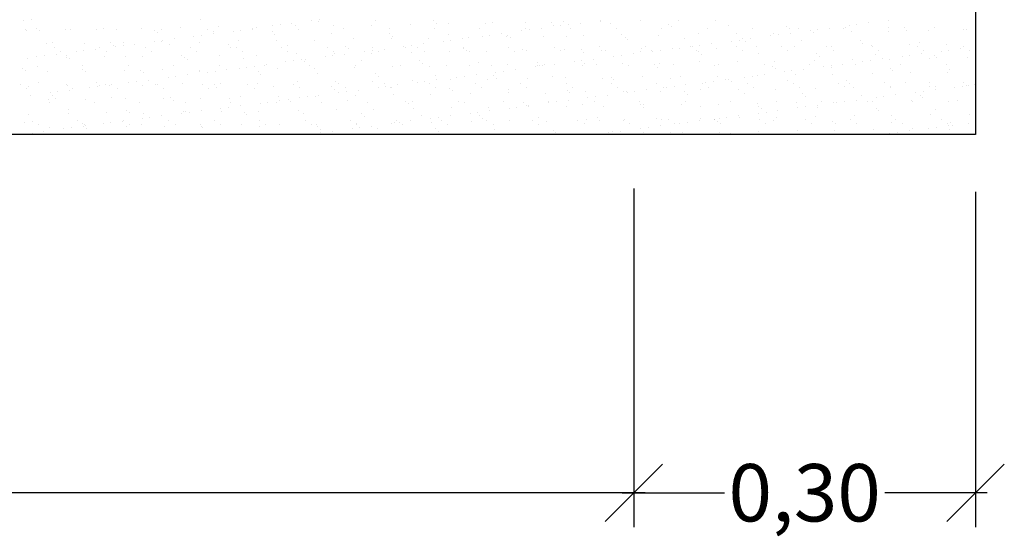
# Model space of a CAD drawing. Units: millimetres. Extents: x 813.18 to 822.67, y 422.59 to 427.06.
# Drawn here: x 818.81 to 819.67, y 422.59 to 423.04 of the extents above; entities that cross this region are included whole.
import ezdxf

# ---------------------------------------------------------------- set-up
doc = ezdxf.new("R2010")
doc.units = ezdxf.units.MM
doc.layers.add('DIASTASEIS', color=3, linetype='Continuous')
doc.layers.add('dims', color=3, linetype='Continuous')
doc.layers.add('EXTRATHIN', color=8, linetype='Continuous', lineweight=5)
doc.styles.add('STYLE1', font='arial.ttf')
doc.dimstyles.get("Standard").update_dxf_attribs({"dimscale": 0.1, "dimtxt": 0.5, "dimasz": 0.3, "dimexe": 0.3, "dimexo": 0.5, "dimgap": 0.05, "dimtad": 0, "dimtih": 1, "dimtoh": 1, "dimzin": 1, "dimdsep": 46, "dimlunit": 6, "dimtxsty": 'STYLE1', "dimblk1": 'OBLIQUE', "dimblk2": 'OBLIQUE', "dimsah": 1, "dimcen": 0, "dimdle": 0.1, "dimclre": 9, "dimadec": 0, "dimazin": 0, "dimtfac": 1, "dimtmove": 0, "dimatfit": 3, "dimldrblk": 'OBLIQUE', "dimfxl": 1, "dimtolj": 1, "dimtzin": 0, "dimarcsym": 0})

# ---------------------------------------------------------------- blocks, each defined once
blk = doc.blocks.new('_Oblique')
at = {"color": 0, "linetype": 'ByBlock', "lineweight": -2}
blk.add_line((-0.5, -0.5), (0.5, 0.5), dxfattribs=at)
blk = doc.blocks.new('*D449')
at = {"layer": 'Defpoints', "color": 0, "transparency": 16777216}
for p in [(819.34373, 422.9446), (819.64122, 422.94161), (819.34373, 422.62948)]:
    blk.add_point(p, dxfattribs=at)
at = {"layer": 'dims', "color": 9, "lineweight": -2, "transparency": 16777216}
for p, q in [((819.34373, 422.8946), (819.34373, 422.59948)), ((819.64122, 422.89161), (819.64122, 422.59948))]:
    blk.add_line(p, q, dxfattribs=at)
at = {"layer": 'dims', "color": 0, "lineweight": -2, "transparency": 16777216}
for p, q in [((819.33373, 422.62948), (819.42262, 422.62948)), ((819.65122, 422.62948), (819.56233, 422.62948))]:
    blk.add_line(p, q, dxfattribs=at)
at = {"layer": 'dims', "color": 0, "lineweight": -2, "transparency": 16777216, "xscale": 0.05, "yscale": 0.05, "zscale": 0.05, "rotation": 180}
blk.add_blockref('_Oblique', (819.34373, 422.62948), dxfattribs=at)
at = {"layer": 'dims', "color": 0, "lineweight": -2, "transparency": 16777216, "xscale": 0.05, "yscale": 0.05, "zscale": 0.05}
blk.add_blockref('_Oblique', (819.64122, 422.62948), dxfattribs=at)
at = {"layer": 'dims', "color": 0, "transparency": 16777216, "insert": (819.49247, 422.62948), "char_height": 0.05, "attachment_point": 5, "style": 'STYLE1'}
blk.add_mtext('\\A1;0,30', dxfattribs=at)
blk = doc.blocks.new('_DotSmall')
at = {"color": 0, "linetype": 'ByBlock', "const_width": 0.5}
blk.add_lwpolyline([(-0.0625, 0, 1), (0.0625, 0, 1)], format="xyb", close=True, dxfattribs=at)
blk = doc.blocks.new('*D450')
at = {"layer": 'Defpoints', "color": 0, "transparency": 16777216}
for p in [(817.94083, 422.94161), (819.34373, 422.94161), (817.94083, 422.62948)]:
    blk.add_point(p, dxfattribs=at)
at = {"layer": 'dims', "color": 9, "lineweight": -2, "transparency": 16777216}
for p, q in [((817.94083, 422.89161), (817.94083, 422.59948)), ((819.34373, 422.89161), (819.34373, 422.59948))]:
    blk.add_line(p, q, dxfattribs=at)
at = {"layer": 'dims', "color": 0, "lineweight": -2, "transparency": 16777216}
for p, q in [((817.93083, 422.62948), (818.57478, 422.62948)), ((819.35373, 422.62948), (818.70978, 422.62948))]:
    blk.add_line(p, q, dxfattribs=at)
at = {"layer": 'dims', "color": 0, "lineweight": -2, "transparency": 16777216, "xscale": 0.05, "yscale": 0.05, "zscale": 0.05, "rotation": 180}
blk.add_blockref('_Oblique', (817.94083, 422.62948), dxfattribs=at)
at = {"layer": 'dims', "color": 0, "lineweight": -2, "transparency": 16777216, "xscale": 0.05, "yscale": 0.05, "zscale": 0.05}
blk.add_blockref('_Oblique', (819.34373, 422.62948), dxfattribs=at)
at = {"layer": 'dims', "color": 0, "transparency": 16777216, "insert": (818.64228, 422.62948), "char_height": 0.05, "attachment_point": 5, "style": 'STYLE1'}
blk.add_mtext('\\A1;1,40', dxfattribs=at)

msp = doc.modelspace()

# ---------------------------------------------------------------- linework, layer by layer
at = {"layer": 'DIASTASEIS'}
for points in [[(819.64122, 424.64161), (819.64122, 422.94161)], [(819.64122, 422.94161), (817.64122, 422.94161)]]:
    msp.add_lwpolyline(points, dxfattribs=at)
at = {"layer": 'EXTRATHIN', "ltscale": 1e-05}
for p, q in [((818.81252, 423.04048), (818.81252, 423.04048)), ((818.81913, 423.04135), (818.81913, 423.04135)), ((818.96708, 423.04157), (818.96708, 423.04157)), ((819.06353, 423.04064), (819.06353, 423.04064)), ((819.07014, 423.04151), (819.07014, 423.04151)), ((819.11869, 423.04103), (819.11869, 423.04103)), ((819.16951, 423.0406), (819.16951, 423.0406)), ((819.31454, 423.04081), (819.31454, 423.04081)), ((819.34941, 423.04081), (819.34941, 423.04081)), ((819.38265, 423.04123), (819.38265, 423.04123)), ((819.41514, 423.04108), (819.41514, 423.04108)), ((819.56555, 423.04097), (819.56555, 423.04097)), ((818.81433, 423.03297), (818.81433, 423.03297)), ((818.81495, 423.03205), (818.81495, 423.03205)), ((818.82417, 423.03413), (818.82417, 423.03413)), ((818.82651, 423.03198), (818.82651, 423.03198)), ((818.84925, 423.03329), (818.84925, 423.03329)), ((818.85388, 423.03304), (818.85388, 423.03304)), ((818.87574, 423.03301), (818.87574, 423.03301)), ((818.88249, 423.03371), (818.88249, 423.03371)), ((818.89343, 423.03312), (818.89343, 423.03312)), ((818.91498, 423.03356), (818.91498, 423.03356)), ((818.92656, 423.03257), (818.92656, 423.03257)), ((818.93298, 423.03319), (818.93298, 423.03319)), ((818.94928, 423.03479), (818.94928, 423.03479)), ((818.97253, 423.03326), (818.97253, 423.03326)), ((818.98252, 423.03522), (818.98252, 423.03522)), ((819.00177, 423.03251), (819.00177, 423.03251)), ((819.01208, 423.03333), (819.01208, 423.03333)), ((819.01209, 423.03387), (819.01209, 423.03387)), ((819.01501, 423.03506), (819.01501, 423.03506)), ((819.02934, 423.03614), (819.02934, 423.03614)), ((819.03595, 423.03701), (819.03595, 423.03701)), ((819.04628, 423.03837), (819.04628, 423.03837)), ((819.04931, 423.0363), (819.04931, 423.0363)), ((819.05163, 423.0334), (819.05163, 423.0334)), ((819.06946, 423.04001), (819.06946, 423.04001)), ((819.08255, 423.03672), (819.08255, 423.03672)), ((819.09118, 423.03348), (819.09118, 423.03348)), ((819.11504, 423.03656), (819.11504, 423.03656)), ((819.13073, 423.03355), (819.13073, 423.03355)), ((819.14934, 423.0378), (819.14934, 423.0378)), ((819.17028, 423.03362), (819.17028, 423.03362)), ((819.17185, 423.03845), (819.17185, 423.03845)), ((819.18259, 423.03822), (819.18259, 423.03822)), ((819.20983, 423.03369), (819.20983, 423.03369)), ((819.21508, 423.03807), (819.21508, 423.03807)), ((819.22107, 423.03948), (819.22107, 423.03948)), ((819.24617, 423.0318), (819.24617, 423.0318)), ((819.24938, 423.0393), (819.24938, 423.0393)), ((819.24938, 423.03376), (819.24938, 423.03376)), ((819.25278, 423.03268), (819.25278, 423.03268)), ((819.2631, 423.03403), (819.2631, 423.03403)), ((819.27189, 423.03904), (819.27189, 423.03904)), ((819.27423, 423.03689), (819.27423, 423.03689)), ((819.28035, 423.03631), (819.28035, 423.03631)), ((819.28262, 423.03973), (819.28262, 423.03973)), ((819.28696, 423.03718), (819.28696, 423.03718)), ((819.28893, 423.03383), (819.28893, 423.03383)), ((819.29729, 423.03854), (819.29729, 423.03854)), ((819.31511, 423.03957), (819.31511, 423.03957)), ((819.32346, 423.03792), (819.32346, 423.03792)), ((819.32848, 423.03391), (819.32848, 423.03391)), ((819.36803, 423.03398), (819.36803, 423.03398)), ((819.37428, 423.03748), (819.37428, 423.03748)), ((819.37662, 423.03533), (819.37662, 423.03533)), ((819.40757, 423.03405), (819.40757, 423.03405)), ((819.42585, 423.03636), (819.42585, 423.03636)), ((819.44712, 423.03412), (819.44712, 423.03412)), ((819.47666, 423.03592), (819.47666, 423.03592)), ((819.47901, 423.03377), (819.47901, 423.03377)), ((819.48667, 423.03419), (819.48667, 423.03419)), ((819.49717, 423.03197), (819.49717, 423.03197)), ((819.50378, 423.03284), (819.50378, 423.03284)), ((819.51411, 423.0342), (819.51411, 423.0342)), ((819.52622, 423.03427), (819.52622, 423.03427)), ((819.52823, 423.0348), (819.52823, 423.0348)), ((819.53136, 423.03647), (819.53136, 423.03647)), ((819.53797, 423.03734), (819.53797, 423.03734)), ((819.5483, 423.0387), (819.5483, 423.0387)), ((819.56577, 423.03434), (819.56577, 423.03434)), ((819.57905, 423.03436), (819.57905, 423.03436)), ((819.58139, 423.03222), (819.58139, 423.03222)), ((819.59989, 423.03233), (819.59989, 423.03233)), ((819.60532, 423.03441), (819.60532, 423.03441)), ((819.63062, 423.03324), (819.63062, 423.03324)), ((819.63313, 423.03276), (819.63313, 423.03276)), ((818.9289, 423.03043), (818.9289, 423.03043)), ((818.9334, 423.02351), (818.9334, 423.02351)), ((818.94372, 423.02487), (818.94372, 423.02487)), ((818.96097, 423.02714), (818.96097, 423.02714)), ((818.96758, 423.02801), (818.96758, 423.02801)), ((818.97791, 423.02937), (818.97791, 423.02937)), ((818.97812, 423.03145), (818.97812, 423.03145)), ((818.99516, 423.03164), (818.99516, 423.03164)), ((818.9997, 423.02331), (818.9997, 423.02331)), ((819.02894, 423.03101), (819.02894, 423.03101)), ((819.03128, 423.02887), (819.03128, 423.02887)), ((819.03294, 423.02373), (819.03294, 423.02373)), ((819.06543, 423.02358), (819.06543, 423.02358)), ((819.08051, 423.02989), (819.08051, 423.02989)), ((819.09973, 423.02481), (819.09973, 423.02481)), ((819.13133, 423.02945), (819.13133, 423.02945)), ((819.13297, 423.02524), (819.13297, 423.02524)), ((819.13367, 423.02731), (819.13367, 423.02731)), ((819.16546, 423.02508), (819.16546, 423.02508)), ((819.1829, 423.02833), (819.1829, 423.02833)), ((819.18441, 423.02367), (819.18441, 423.02367)), ((819.19473, 423.02503), (819.19473, 423.02503)), ((819.19976, 423.02632), (819.19976, 423.02632)), ((819.21198, 423.0273), (819.21198, 423.0273)), ((819.21859, 423.02817), (819.21859, 423.02817)), ((819.22892, 423.02953), (819.22892, 423.02953)), ((819.233, 423.02674), (819.233, 423.02674)), ((819.23371, 423.02789), (819.23371, 423.02789)), ((819.23606, 423.02575), (819.23606, 423.02575)), ((819.26549, 423.02658), (819.26549, 423.02658)), ((819.28528, 423.02677), (819.28528, 423.02677)), ((819.29979, 423.02782), (819.29979, 423.02782)), ((819.33304, 423.02824), (819.33304, 423.02824)), ((819.3361, 423.02633), (819.3361, 423.02633)), ((819.33844, 423.02419), (819.33844, 423.02419)), ((819.36552, 423.02809), (819.36552, 423.02809)), ((819.38767, 423.02521), (819.38767, 423.02521)), ((819.39983, 423.02932), (819.39983, 423.02932)), ((819.43307, 423.02975), (819.43307, 423.02975)), ((819.43541, 423.02384), (819.43541, 423.02384)), ((819.43849, 423.02477), (819.43849, 423.02477)), ((819.44574, 423.0252), (819.44574, 423.0252)), ((819.46299, 423.02747), (819.46299, 423.02747)), ((819.46556, 423.02959), (819.46556, 423.02959)), ((819.4696, 423.02834), (819.4696, 423.02834)), ((819.47992, 423.0297), (819.47992, 423.0297)), ((819.49005, 423.02365), (819.49005, 423.02365)), ((819.49986, 423.03083), (819.49986, 423.03083)), ((819.5331, 423.03125), (819.5331, 423.03125)), ((819.54087, 423.02321), (819.54087, 423.02321)), ((819.56559, 423.0311), (819.56559, 423.0311)), ((818.83287, 423.02072), (818.83287, 423.02072)), ((818.83756, 423.02186), (818.83756, 423.02186)), ((818.8395, 423.01694), (818.8395, 423.01694)), ((818.86536, 423.02057), (818.86536, 423.02057)), ((818.87535, 423.01587), (818.87535, 423.01587)), ((818.87905, 423.01701), (818.87905, 423.01701)), ((818.88838, 423.02142), (818.88838, 423.02142)), ((818.89072, 423.01928), (818.89072, 423.01928)), ((818.8926, 423.01814), (818.8926, 423.01814)), ((818.89921, 423.01901), (818.89921, 423.01901)), ((818.89966, 423.0218), (818.89966, 423.0218)), ((818.90954, 423.02037), (818.90954, 423.02037)), ((818.9186, 423.01708), (818.9186, 423.01708)), ((818.92679, 423.02264), (818.92679, 423.02264)), ((818.93291, 423.02223), (818.93291, 423.02223)), ((818.93995, 423.0203), (818.93995, 423.0203)), ((818.95815, 423.01715), (818.95815, 423.01715)), ((818.96539, 423.02207), (818.96539, 423.02207)), ((818.99076, 423.01986), (818.99076, 423.01986)), ((818.99311, 423.01772), (818.99311, 423.01772)), ((818.9977, 423.01722), (818.9977, 423.01722)), ((819.03725, 423.0173), (819.03725, 423.0173)), ((819.04233, 423.01874), (819.04233, 423.01874)), ((819.0768, 423.01737), (819.0768, 423.01737)), ((819.09315, 423.01831), (819.09315, 423.01831)), ((819.09549, 423.01616), (819.09549, 423.01616)), ((819.11603, 423.01467), (819.11603, 423.01467)), ((819.11635, 423.01744), (819.11635, 423.01744)), ((819.12636, 423.01603), (819.12636, 423.01603)), ((819.14361, 423.0183), (819.14361, 423.0183)), ((819.14472, 423.01718), (819.14472, 423.01718)), ((819.15022, 423.01917), (819.15022, 423.01917)), ((819.1559, 423.01751), (819.1559, 423.01751)), ((819.16055, 423.02053), (819.16055, 423.02053)), ((819.1778, 423.0228), (819.1778, 423.0228)), ((819.19545, 423.01758), (819.19545, 423.01758)), ((819.19554, 423.01675), (819.19554, 423.01675)), ((819.19788, 423.0146), (819.19788, 423.0146)), ((819.235, 423.01766), (819.235, 423.01766)), ((819.2471, 423.01562), (819.2471, 423.01562)), ((819.25018, 423.01483), (819.25018, 423.01483)), ((819.27455, 423.01773), (819.27455, 423.01773)), ((819.28342, 423.01526), (819.28342, 423.01526)), ((819.29792, 423.01519), (819.29792, 423.01519)), ((819.3141, 423.0178), (819.3141, 423.0178)), ((819.31591, 423.0151), (819.31591, 423.0151)), ((819.35021, 423.01634), (819.35021, 423.01634)), ((819.35365, 423.01787), (819.35365, 423.01787)), ((819.36704, 423.01484), (819.36704, 423.01484)), ((819.37737, 423.0162), (819.37737, 423.0162)), ((819.38345, 423.01676), (819.38345, 423.01676)), ((819.3932, 423.01794), (819.3932, 423.01794)), ((819.39462, 423.01847), (819.39462, 423.01847)), ((819.40123, 423.01934), (819.40123, 423.01934)), ((819.41155, 423.0207), (819.41155, 423.0207)), ((819.41594, 423.01661), (819.41594, 423.01661)), ((819.4288, 423.02297), (819.4288, 423.02297)), ((819.43275, 423.01801), (819.43275, 423.01801)), ((819.4381, 423.0146), (819.4381, 423.0146)), ((819.44083, 423.02263), (819.44083, 423.02263)), ((819.45024, 423.01784), (819.45024, 423.01784)), ((819.4723, 423.01809), (819.4723, 423.01809)), ((819.47765, 423.01467), (819.47765, 423.01467)), ((819.48348, 423.01827), (819.48348, 423.01827)), ((819.51184, 423.01816), (819.51184, 423.01816)), ((819.51597, 423.01811), (819.51597, 423.01811)), ((819.5172, 423.01475), (819.5172, 423.01475)), ((819.54321, 423.02107), (819.54321, 423.02107)), ((819.55027, 423.01935), (819.55027, 423.01935)), ((819.55139, 423.01823), (819.55139, 423.01823)), ((819.55675, 423.01482), (819.55675, 423.01482)), ((819.58352, 423.01977), (819.58352, 423.01977)), ((819.59094, 423.0183), (819.59094, 423.0183)), ((819.59244, 423.02209), (819.59244, 423.02209)), ((819.5963, 423.01489), (819.5963, 423.01489)), ((819.61601, 423.01961), (819.61601, 423.01961)), ((819.61805, 423.015), (819.61805, 423.015)), ((819.62838, 423.01636), (819.62838, 423.01636)), ((819.63049, 423.01837), (819.63049, 423.01837)), ((819.63585, 423.01496), (819.63585, 423.01496)), ((818.81575, 423.00758), (818.81575, 423.00758)), ((818.82423, 423.00914), (818.82423, 423.00914)), ((818.83084, 423.01001), (818.83084, 423.01001)), ((818.84117, 423.01137), (818.84117, 423.01137)), ((818.84486, 423.01352), (818.84486, 423.01352)), ((818.85005, 423.00882), (818.85005, 423.00882)), ((818.8502, 423.01028), (818.8502, 423.01028)), ((818.85254, 423.00813), (818.85254, 423.00813)), ((818.85842, 423.01364), (818.85842, 423.01364)), ((818.86503, 423.01451), (818.86503, 423.01451)), ((818.88329, 423.00924), (818.88329, 423.00924)), ((818.88441, 423.0136), (818.88441, 423.0136)), ((818.90177, 423.00915), (818.90177, 423.00915)), ((818.91578, 423.00909), (818.91578, 423.00909)), ((818.92396, 423.01367), (818.92396, 423.01367)), ((818.95008, 423.01032), (818.95008, 423.01032)), ((818.95259, 423.00872), (818.95259, 423.00872)), ((818.95493, 423.00657), (818.95493, 423.00657)), ((818.96351, 423.01374), (818.96351, 423.01374)), ((818.98332, 423.01075), (818.98332, 423.01075)), ((819.00306, 423.01381), (819.00306, 423.01381)), ((819.00415, 423.0076), (819.00415, 423.0076)), ((819.01581, 423.01059), (819.01581, 423.01059)), ((819.04261, 423.01388), (819.04261, 423.01388)), ((819.05011, 423.01183), (819.05011, 423.01183)), ((819.05497, 423.00716), (819.05497, 423.00716)), ((819.05799, 423.00703), (819.05799, 423.00703)), ((819.07524, 423.0093), (819.07524, 423.0093)), ((819.08185, 423.01017), (819.08185, 423.01017)), ((819.08215, 423.01396), (819.08215, 423.01396)), ((819.08335, 423.01225), (819.08335, 423.01225)), ((819.09217, 423.01153), (819.09217, 423.01153)), ((819.10654, 423.00604), (819.10654, 423.00604)), ((819.10942, 423.0138), (819.10942, 423.0138)), ((819.11584, 423.01209), (819.11584, 423.01209)), ((819.1217, 423.01403), (819.1217, 423.01403)), ((819.15014, 423.01333), (819.15014, 423.01333)), ((819.16125, 423.0141), (819.16125, 423.0141)), ((819.18339, 423.01375), (819.18339, 423.01375)), ((819.2008, 423.01417), (819.2008, 423.01417)), ((819.21588, 423.0136), (819.21588, 423.0136)), ((819.24035, 423.01424), (819.24035, 423.01424)), ((819.2799, 423.01432), (819.2799, 423.01432)), ((819.30026, 423.01304), (819.30026, 423.01304)), ((819.309, 423.00719), (819.309, 423.00719)), ((819.31945, 423.01439), (819.31945, 423.01439)), ((819.32625, 423.00947), (819.32625, 423.00947)), ((819.33286, 423.01034), (819.33286, 423.01034)), ((819.34318, 423.01169), (819.34318, 423.01169)), ((819.34949, 423.01406), (819.34949, 423.01406)), ((819.359, 423.01446), (819.359, 423.01446)), ((819.36043, 423.01397), (819.36043, 423.01397)), ((819.39855, 423.01453), (819.39855, 423.01453)), ((819.40031, 423.01363), (819.40031, 423.01363)), ((819.40265, 423.01148), (819.40265, 423.01148)), ((819.45188, 423.0125), (819.45188, 423.0125)), ((819.50066, 423.00636), (819.50066, 423.00636)), ((819.50269, 423.01207), (819.50269, 423.01207)), ((819.50504, 423.00992), (819.50504, 423.00992)), ((819.5339, 423.00678), (819.5339, 423.00678)), ((819.55426, 423.01094), (819.55426, 423.01094)), ((819.56, 423.00736), (819.56, 423.00736)), ((819.56639, 423.00663), (819.56639, 423.00663)), ((819.57725, 423.00963), (819.57725, 423.00963)), ((819.58387, 423.0105), (819.58387, 423.0105)), ((819.59419, 423.01186), (819.59419, 423.01186)), ((819.60069, 423.00786), (819.60069, 423.00786)), ((819.60508, 423.01051), (819.60508, 423.01051)), ((819.60742, 423.00836), (819.60742, 423.00836)), ((819.61144, 423.01413), (819.61144, 423.01413)), ((819.63393, 423.00829), (819.63393, 423.00829)), ((818.81202, 422.99913), (818.81202, 422.99913)), ((818.82459, 423.00117), (818.82459, 423.00117)), ((818.86359, 422.99801), (818.86359, 422.99801)), ((818.86414, 423.00124), (818.86414, 423.00124)), ((818.90369, 423.00131), (818.90369, 423.00131)), ((818.91441, 422.99757), (818.91441, 422.99757)), ((818.93371, 422.99776), (818.93371, 422.99776)), ((818.94324, 423.00139), (818.94324, 423.00139)), ((818.96619, 422.9976), (818.96619, 422.9976)), ((818.98279, 423.00146), (818.98279, 423.00146)), ((818.98962, 422.99803), (818.98962, 422.99803)), ((819.0005, 422.99884), (819.0005, 422.99884)), ((819.00687, 423.0003), (819.00687, 423.0003)), ((819.01348, 423.00117), (819.01348, 423.00117)), ((819.02234, 423.00153), (819.02234, 423.00153)), ((819.0238, 423.00253), (819.0238, 423.00253)), ((819.03374, 422.99926), (819.03374, 422.99926)), ((819.04105, 423.0048), (819.04105, 423.0048)), ((819.04766, 423.00567), (819.04766, 423.00567)), ((819.05731, 423.00501), (819.05731, 423.00501)), ((819.06189, 423.0016), (819.06189, 423.0016)), ((819.06623, 422.99911), (819.06623, 422.99911)), ((819.10053, 423.00034), (819.10053, 423.00034)), ((819.10143, 423.00167), (819.10143, 423.00167)), ((819.13377, 423.00077), (819.13377, 423.00077)), ((819.14098, 423.00174), (819.14098, 423.00174)), ((819.15736, 423.0056), (819.15736, 423.0056)), ((819.1597, 423.00345), (819.1597, 423.00345)), ((819.16626, 423.00061), (819.16626, 423.00061)), ((819.18053, 423.00182), (819.18053, 423.00182)), ((819.20056, 423.00185), (819.20056, 423.00185)), ((819.20893, 423.00448), (819.20893, 423.00448)), ((819.22008, 423.00189), (819.22008, 423.00189)), ((819.2338, 423.00227), (819.2338, 423.00227)), ((819.24063, 422.99819), (819.24063, 422.99819)), ((819.25788, 423.00046), (819.25788, 423.00046)), ((819.25963, 423.00196), (819.25963, 423.00196)), ((819.25974, 423.00404), (819.25974, 423.00404)), ((819.26209, 423.00189), (819.26209, 423.00189)), ((819.26449, 423.00133), (819.26449, 423.00133)), ((819.26629, 423.00211), (819.26629, 423.00211)), ((819.27481, 423.00269), (819.27481, 423.00269)), ((819.29206, 423.00496), (819.29206, 423.00496)), ((819.29867, 423.00584), (819.29867, 423.00584)), ((819.29918, 423.00203), (819.29918, 423.00203)), ((819.30059, 423.00335), (819.30059, 423.00335)), ((819.31131, 423.00292), (819.31131, 423.00292)), ((819.33384, 423.00377), (819.33384, 423.00377)), ((819.33873, 423.0021), (819.33873, 423.0021)), ((819.36213, 423.00248), (819.36213, 423.00248)), ((819.36447, 423.00034), (819.36447, 423.00034)), ((819.36632, 423.00362), (819.36632, 423.00362)), ((819.37828, 423.00218), (819.37828, 423.00218)), ((819.40063, 423.00485), (819.40063, 423.00485)), ((819.4137, 423.00136), (819.4137, 423.00136)), ((819.41783, 423.00225), (819.41783, 423.00225)), ((819.43387, 423.00528), (819.43387, 423.00528)), ((819.45738, 423.00232), (819.45738, 423.00232)), ((819.46452, 423.00092), (819.46452, 423.00092)), ((819.46636, 423.00512), (819.46636, 423.00512)), ((819.46686, 422.99878), (819.46686, 422.99878)), ((819.49163, 422.99836), (819.49163, 422.99836)), ((819.49693, 423.00239), (819.49693, 423.00239)), ((819.50888, 423.00063), (819.50888, 423.00063)), ((819.51549, 423.0015), (819.51549, 423.0015)), ((819.51608, 422.9998), (819.51608, 422.9998)), ((819.52582, 423.00286), (819.52582, 423.00286)), ((819.53648, 423.00246), (819.53648, 423.00246)), ((819.54307, 423.00513), (819.54307, 423.00513)), ((819.54968, 423.006), (819.54968, 423.006)), ((819.5669, 422.99936), (819.5669, 422.99936)), ((819.57603, 423.00254), (819.57603, 423.00254)), ((819.61558, 423.00261), (819.61558, 423.00261)), ((819.61847, 422.99824), (819.61847, 422.99824)), ((818.81436, 422.99699), (818.81436, 422.99699)), ((818.83367, 422.99625), (818.83367, 422.99625)), ((818.86616, 422.9961), (818.86616, 422.9961)), ((818.90046, 422.99733), (818.90046, 422.99733)), ((818.91675, 422.99543), (818.91675, 422.99543)), ((818.92125, 422.98903), (818.92125, 422.98903)), ((818.9385, 422.9913), (818.9385, 422.9913)), ((818.94511, 422.99217), (818.94511, 422.99217)), ((818.95543, 422.99353), (818.95543, 422.99353)), ((818.96598, 422.99645), (818.96598, 422.99645)), ((818.97268, 422.9958), (818.97268, 422.9958)), ((818.97929, 422.99667), (818.97929, 422.99667)), ((819.0168, 422.99601), (819.0168, 422.99601)), ((819.01914, 422.99387), (819.01914, 422.99387)), ((819.06836, 422.99489), (819.06836, 422.99489)), ((819.11918, 422.99445), (819.11918, 422.99445)), ((819.12152, 422.99231), (819.12152, 422.99231)), ((819.17075, 422.99333), (819.17075, 422.99333)), ((819.17225, 422.98919), (819.17225, 422.98919)), ((819.18419, 422.98928), (819.18419, 422.98928)), ((819.1895, 422.99146), (819.1895, 422.99146)), ((819.19612, 422.99233), (819.19612, 422.99233)), ((819.20644, 422.99369), (819.20644, 422.99369)), ((819.21668, 422.98913), (819.21668, 422.98913)), ((819.22157, 422.99289), (819.22157, 422.99289)), ((819.22369, 422.99596), (819.22369, 422.99596)), ((819.22391, 422.99075), (819.22391, 422.99075)), ((819.2303, 422.99683), (819.2303, 422.99683)), ((819.25098, 422.99036), (819.25098, 422.99036)), ((819.27313, 422.99177), (819.27313, 422.99177)), ((819.28422, 422.99079), (819.28422, 422.99079)), ((819.31671, 422.99063), (819.31671, 422.99063)), ((819.32395, 422.99133), (819.32395, 422.99133)), ((819.32629, 422.98919), (819.32629, 422.98919)), ((819.35101, 422.99187), (819.35101, 422.99187)), ((819.37552, 422.99021), (819.37552, 422.99021)), ((819.38425, 422.99229), (819.38425, 422.99229)), ((819.41674, 422.99213), (819.41674, 422.99213)), ((819.42326, 422.98936), (819.42326, 422.98936)), ((819.42634, 422.98977), (819.42634, 422.98977)), ((819.44051, 422.99163), (819.44051, 422.99163)), ((819.44712, 422.9925), (819.44712, 422.9925)), ((819.45104, 422.99337), (819.45104, 422.99337)), ((819.45745, 422.99386), (819.45745, 422.99386)), ((819.4747, 422.99613), (819.4747, 422.99613)), ((819.48131, 422.997), (819.48131, 422.997)), ((819.48428, 422.99379), (819.48428, 422.99379)), ((819.51677, 422.99364), (819.51677, 422.99364)), ((819.55107, 422.99487), (819.55107, 422.99487)), ((819.56924, 422.99722), (819.56924, 422.99722)), ((819.58432, 422.9953), (819.58432, 422.9953)), ((819.61681, 422.99514), (819.61681, 422.99514)), ((818.81021, 422.98506), (818.81021, 422.98506)), ((818.81556, 422.98165), (818.81556, 422.98165)), ((818.81655, 422.98311), (818.81655, 422.98311)), ((818.82541, 422.98686), (818.82541, 422.98686)), ((818.84976, 422.98513), (818.84976, 422.98513)), ((818.85085, 422.98435), (818.85085, 422.98435)), ((818.85511, 422.98172), (818.85511, 422.98172)), ((818.87013, 422.9823), (818.87013, 422.9823)), ((818.87623, 422.98643), (818.87623, 422.98643)), ((818.87674, 422.98317), (818.87674, 422.98317)), ((818.87857, 422.98428), (818.87857, 422.98428)), ((818.88409, 422.98477), (818.88409, 422.98477)), ((818.88706, 422.98453), (818.88706, 422.98453)), ((818.88931, 422.98521), (818.88931, 422.98521)), ((818.89466, 422.98179), (818.89466, 422.98179)), ((818.90431, 422.9868), (818.90431, 422.9868)), ((818.91092, 422.98767), (818.91092, 422.98767)), ((818.91658, 422.98461), (818.91658, 422.98461)), ((818.9278, 422.9853), (818.9278, 422.9853)), ((818.92886, 422.98528), (818.92886, 422.98528)), ((818.93421, 422.98187), (818.93421, 422.98187)), ((818.95088, 422.98585), (818.95088, 422.98585)), ((818.96841, 422.98535), (818.96841, 422.98535)), ((818.97376, 422.98194), (818.97376, 422.98194)), ((818.97862, 422.98487), (818.97862, 422.98487)), ((818.98096, 422.98272), (818.98096, 422.98272)), ((818.98412, 422.98627), (818.98412, 422.98627)), ((819.00796, 422.98542), (819.00796, 422.98542)), ((819.01331, 422.98201), (819.01331, 422.98201)), ((819.01661, 422.98612), (819.01661, 422.98612)), ((819.03018, 422.98374), (819.03018, 422.98374)), ((819.04751, 422.98549), (819.04751, 422.98549)), ((819.05091, 422.98735), (819.05091, 422.98735)), ((819.05286, 422.98208), (819.05286, 422.98208)), ((819.081, 422.98331), (819.081, 422.98331)), ((819.08334, 422.98116), (819.08334, 422.98116)), ((819.08415, 422.98778), (819.08415, 422.98778)), ((819.08706, 422.98557), (819.08706, 422.98557)), ((819.09241, 422.98215), (819.09241, 422.98215)), ((819.11664, 422.98762), (819.11664, 422.98762)), ((819.12113, 422.98246), (819.12113, 422.98246)), ((819.12661, 422.98564), (819.12661, 422.98564)), ((819.12774, 422.98333), (819.12774, 422.98333)), ((819.13196, 422.98223), (819.13196, 422.98223)), ((819.13257, 422.98218), (819.13257, 422.98218)), ((819.13807, 422.98469), (819.13807, 422.98469)), ((819.15094, 422.98886), (819.15094, 422.98886)), ((819.15532, 422.98696), (819.15532, 422.98696)), ((819.16193, 422.98783), (819.16193, 422.98783)), ((819.16616, 422.98571), (819.16616, 422.98571)), ((819.17151, 422.9823), (819.17151, 422.9823)), ((819.18339, 422.98175), (819.18339, 422.98175)), ((819.2057, 422.98578), (819.2057, 422.98578)), ((819.21106, 422.98237), (819.21106, 422.98237)), ((819.23496, 422.98062), (819.23496, 422.98062)), ((819.24525, 422.98585), (819.24525, 422.98585)), ((819.25061, 422.98244), (819.25061, 422.98244)), ((819.2848, 422.98592), (819.2848, 422.98592)), ((819.29016, 422.98251), (819.29016, 422.98251)), ((819.32435, 422.986), (819.32435, 422.986)), ((819.32971, 422.98258), (819.32971, 422.98258)), ((819.35489, 422.98035), (819.35489, 422.98035)), ((819.3639, 422.98607), (819.3639, 422.98607)), ((819.36926, 422.98266), (819.36926, 422.98266)), ((819.37214, 422.98263), (819.37214, 422.98263)), ((819.37875, 422.9835), (819.37875, 422.9835)), ((819.38908, 422.98485), (819.38908, 422.98485)), ((819.40143, 422.98038), (819.40143, 422.98038)), ((819.40345, 422.98614), (819.40345, 422.98614)), ((819.40633, 422.98713), (819.40633, 422.98713)), ((819.40881, 422.98273), (819.40881, 422.98273)), ((819.41294, 422.988), (819.41294, 422.988)), ((819.42868, 422.98763), (819.42868, 422.98763)), ((819.43467, 422.98081), (819.43467, 422.98081)), ((819.443, 422.98621), (819.443, 422.98621)), ((819.44836, 422.9828), (819.44836, 422.9828)), ((819.46716, 422.98065), (819.46716, 422.98065)), ((819.47791, 422.98865), (819.47791, 422.98865)), ((819.48255, 422.98628), (819.48255, 422.98628)), ((819.48791, 422.98287), (819.48791, 422.98287)), ((819.50146, 422.98189), (819.50146, 422.98189)), ((819.5221, 422.98636), (819.5221, 422.98636)), ((819.52746, 422.98294), (819.52746, 422.98294)), ((819.52872, 422.98821), (819.52872, 422.98821)), ((819.53107, 422.98607), (819.53107, 422.98607)), ((819.5347, 422.98231), (819.5347, 422.98231)), ((819.56165, 422.98643), (819.56165, 422.98643)), ((819.56701, 422.98302), (819.56701, 422.98302)), ((819.56719, 422.98216), (819.56719, 422.98216)), ((819.58029, 422.98709), (819.58029, 422.98709)), ((819.6012, 422.9865), (819.6012, 422.9865)), ((819.60149, 422.98339), (819.60149, 422.98339)), ((819.6059, 422.98052), (819.6059, 422.98052)), ((819.60656, 422.98309), (819.60656, 422.98309)), ((819.62315, 422.98279), (819.62315, 422.98279)), ((819.62976, 422.98366), (819.62976, 422.98366)), ((819.63111, 422.98666), (819.63111, 422.98666)), ((819.63345, 422.98451), (819.63345, 422.98451)), ((819.63473, 422.98382), (819.63473, 422.98382)), ((819.64008, 422.98502), (819.64008, 422.98502)), ((819.64075, 422.98657), (819.64075, 422.98657)), ((818.81869, 422.97553), (818.81869, 422.97553)), ((818.83447, 422.97178), (818.83447, 422.97178)), ((818.83594, 422.9778), (818.83594, 422.9778)), ((818.83805, 422.97528), (818.83805, 422.97528)), ((818.84039, 422.97313), (818.84039, 422.97313)), ((818.84255, 422.97867), (818.84255, 422.97867)), ((818.85288, 422.98003), (818.85288, 422.98003)), ((818.88962, 422.97416), (818.88962, 422.97416)), ((818.90126, 422.97286), (818.90126, 422.97286)), ((818.93451, 422.97329), (818.93451, 422.97329)), ((818.94044, 422.97372), (818.94044, 422.97372)), ((818.96699, 422.97313), (818.96699, 422.97313)), ((818.99201, 422.9726), (818.99201, 422.9726)), ((819.0013, 422.97437), (819.0013, 422.97437)), ((819.03454, 422.97479), (819.03454, 422.97479)), ((819.04283, 422.97216), (819.04283, 422.97216)), ((819.05276, 422.97346), (819.05276, 422.97346)), ((819.05937, 422.97433), (819.05937, 422.97433)), ((819.06703, 422.97464), (819.06703, 422.97464)), ((819.0697, 422.97569), (819.0697, 422.97569)), ((819.08695, 422.97796), (819.08695, 422.97796)), ((819.09356, 422.97883), (819.09356, 422.97883)), ((819.10133, 422.97587), (819.10133, 422.97587)), ((819.10388, 422.98019), (819.10388, 422.98019)), ((819.13457, 422.9763), (819.13457, 422.9763)), ((819.16706, 422.97614), (819.16706, 422.97614)), ((819.18573, 422.9796), (819.18573, 422.9796)), ((819.20136, 422.97738), (819.20136, 422.97738)), ((819.2346, 422.9778), (819.2346, 422.9778)), ((819.26709, 422.97764), (819.26709, 422.97764)), ((819.28578, 422.98019), (819.28578, 422.98019)), ((819.28812, 422.97804), (819.28812, 422.97804)), ((819.30139, 422.97888), (819.30139, 422.97888)), ((819.30377, 422.97362), (819.30377, 422.97362)), ((819.31038, 422.97449), (819.31038, 422.97449)), ((819.32071, 422.97585), (819.32071, 422.97585)), ((819.33464, 422.9793), (819.33464, 422.9793)), ((819.33734, 422.97906), (819.33734, 422.97906)), ((819.33796, 422.97812), (819.33796, 422.97812)), ((819.34457, 422.979), (819.34457, 422.979)), ((819.36712, 422.97915), (819.36712, 422.97915)), ((819.38816, 422.97863), (819.38816, 422.97863)), ((819.3905, 422.97648), (819.3905, 422.97648)), ((819.43973, 422.9775), (819.43973, 422.9775)), ((819.49055, 422.97707), (819.49055, 422.97707)), ((819.49289, 422.97492), (819.49289, 422.97492)), ((819.54211, 422.97595), (819.54211, 422.97595)), ((819.55478, 422.97379), (819.55478, 422.97379)), ((819.56139, 422.97466), (819.56139, 422.97466)), ((819.57171, 422.97602), (819.57171, 422.97602)), ((819.58896, 422.97829), (819.58896, 422.97829)), ((819.59293, 422.97551), (819.59293, 422.97551)), ((819.59527, 422.97336), (819.59527, 422.97336)), ((819.59557, 422.97916), (819.59557, 422.97916)), ((818.83484, 422.96937), (818.83484, 422.96937)), ((818.86696, 422.97163), (818.86696, 422.97163)), ((818.87439, 422.96944), (818.87439, 422.96944)), ((818.91394, 422.96951), (818.91394, 422.96951)), ((818.94278, 422.97157), (818.94278, 422.97157)), ((818.95349, 422.96958), (818.95349, 422.96958)), ((818.98439, 422.96446), (818.98439, 422.96446)), ((818.991, 422.96533), (818.991, 422.96533)), ((818.99304, 422.96966), (818.99304, 422.96966)), ((819.00133, 422.96669), (819.00133, 422.96669)), ((819.01858, 422.96896), (819.01858, 422.96896)), ((819.02519, 422.96983), (819.02519, 422.96983)), ((819.03259, 422.96973), (819.03259, 422.96973)), ((819.03551, 422.97119), (819.03551, 422.97119)), ((819.04517, 422.97001), (819.04517, 422.97001)), ((819.07214, 422.9698), (819.07214, 422.9698)), ((819.08495, 422.96331), (819.08495, 422.96331)), ((819.09439, 422.97104), (819.09439, 422.97104)), ((819.11169, 422.96987), (819.11169, 422.96987)), ((819.14521, 422.9706), (819.14521, 422.9706)), ((819.14755, 422.96846), (819.14755, 422.96846)), ((819.15124, 422.96994), (819.15124, 422.96994)), ((819.15174, 422.96439), (819.15174, 422.96439)), ((819.18499, 422.96481), (819.18499, 422.96481)), ((819.19079, 422.97001), (819.19079, 422.97001)), ((819.19678, 422.96948), (819.19678, 422.96948)), ((819.21748, 422.96466), (819.21748, 422.96466)), ((819.23034, 422.97009), (819.23034, 422.97009)), ((819.2354, 422.96462), (819.2354, 422.96462)), ((819.24201, 422.96549), (819.24201, 422.96549)), ((819.2476, 422.96904), (819.2476, 422.96904)), ((819.24994, 422.9669), (819.24994, 422.9669)), ((819.25178, 422.96589), (819.25178, 422.96589)), ((819.25233, 422.96685), (819.25233, 422.96685)), ((819.26959, 422.96912), (819.26959, 422.96912)), ((819.26989, 422.97016), (819.26989, 422.97016)), ((819.2762, 422.96999), (819.2762, 422.96999)), ((819.28502, 422.96632), (819.28502, 422.96632)), ((819.28652, 422.97135), (819.28652, 422.97135)), ((819.29916, 422.96792), (819.29916, 422.96792)), ((819.30944, 422.97023), (819.30944, 422.97023)), ((819.31751, 422.96616), (819.31751, 422.96616)), ((819.34899, 422.9703), (819.34899, 422.9703)), ((819.34998, 422.96748), (819.34998, 422.96748)), ((819.35181, 422.9674), (819.35181, 422.9674)), ((819.35232, 422.96534), (819.35232, 422.96534)), ((819.38505, 422.96782), (819.38505, 422.96782)), ((819.38854, 422.97037), (819.38854, 422.97037)), ((819.40155, 422.96636), (819.40155, 422.96636)), ((819.41754, 422.96766), (819.41754, 422.96766)), ((819.42809, 422.97045), (819.42809, 422.97045)), ((819.45184, 422.9689), (819.45184, 422.9689)), ((819.45237, 422.96592), (819.45237, 422.96592)), ((819.45471, 422.96378), (819.45471, 422.96378)), ((819.46764, 422.97052), (819.46764, 422.97052)), ((819.48508, 422.96932), (819.48508, 422.96932)), ((819.48641, 422.96479), (819.48641, 422.96479)), ((819.49302, 422.96566), (819.49302, 422.96566)), ((819.50334, 422.96702), (819.50334, 422.96702)), ((819.50394, 422.9648), (819.50394, 422.9648)), ((819.50719, 422.97059), (819.50719, 422.97059)), ((819.51757, 422.96917), (819.51757, 422.96917)), ((819.52059, 422.96929), (819.52059, 422.96929)), ((819.5272, 422.97016), (819.5272, 422.97016)), ((819.53753, 422.97152), (819.53753, 422.97152)), ((819.54674, 422.97066), (819.54674, 422.97066)), ((819.55187, 422.9704), (819.55187, 422.9704)), ((819.55476, 422.96436), (819.55476, 422.96436)), ((819.58512, 422.97083), (819.58512, 422.97083)), ((819.58629, 422.97073), (819.58629, 422.97073)), ((819.60632, 422.96324), (819.60632, 422.96324)), ((819.61761, 422.97067), (819.61761, 422.97067)), ((819.62584, 422.97081), (819.62584, 422.97081)), ((818.81735, 422.95864), (818.81735, 422.95864)), ((818.85144, 422.96301), (818.85144, 422.96301)), ((818.85165, 422.95988), (818.85165, 422.95988)), ((818.88489, 422.9603), (818.88489, 422.9603)), ((818.90226, 422.96257), (818.90226, 422.96257)), ((818.9046, 422.96043), (818.9046, 422.96043)), ((818.91602, 422.95546), (818.91602, 422.95546)), ((818.91738, 422.96014), (818.91738, 422.96014)), ((818.92263, 422.95633), (818.92263, 422.95633)), ((818.93296, 422.95769), (818.93296, 422.95769)), ((818.95021, 422.95996), (818.95021, 422.95996)), ((818.95168, 422.96138), (818.95168, 422.96138)), ((818.95383, 422.96145), (818.95383, 422.96145)), ((818.95682, 422.96083), (818.95682, 422.96083)), ((818.96714, 422.96219), (818.96714, 422.96219)), ((818.98492, 422.9618), (818.98492, 422.9618)), ((819.00465, 422.96101), (819.00465, 422.96101)), ((819.00699, 422.95887), (819.00699, 422.95887)), ((819.01741, 422.96165), (819.01741, 422.96165)), ((819.05171, 422.96288), (819.05171, 422.96288)), ((819.05622, 422.95989), (819.05622, 422.95989)), ((819.10703, 422.95945), (819.10703, 422.95945)), ((819.10937, 422.95731), (819.10937, 422.95731)), ((819.11744, 422.96315), (819.11744, 422.96315)), ((819.1586, 422.95833), (819.1586, 422.95833)), ((819.16703, 422.95562), (819.16703, 422.95562)), ((819.17364, 422.95649), (819.17364, 422.95649)), ((819.18396, 422.95785), (819.18396, 422.95785)), ((819.20121, 422.96012), (819.20121, 422.96012)), ((819.20782, 422.96099), (819.20782, 422.96099)), ((819.20942, 422.95789), (819.20942, 422.95789)), ((819.21176, 422.95575), (819.21176, 422.95575)), ((819.21815, 422.96235), (819.21815, 422.96235)), ((819.26099, 422.95677), (819.26099, 422.95677)), ((819.31181, 422.95633), (819.31181, 422.95633)), ((819.33544, 422.95483), (819.33544, 422.95483)), ((819.36337, 422.95521), (819.36337, 422.95521)), ((819.36792, 422.95468), (819.36792, 422.95468)), ((819.40223, 422.95591), (819.40223, 422.95591)), ((819.41419, 422.95478), (819.41419, 422.95478)), ((819.41804, 422.95579), (819.41804, 422.95579)), ((819.42465, 422.95666), (819.42465, 422.95666)), ((819.43497, 422.95801), (819.43497, 422.95801)), ((819.43547, 422.95634), (819.43547, 422.95634)), ((819.45222, 422.96029), (819.45222, 422.96029)), ((819.45883, 422.96116), (819.45883, 422.96116)), ((819.46796, 422.95618), (819.46796, 422.95618)), ((819.46916, 422.96252), (819.46916, 422.96252)), ((819.50226, 422.95742), (819.50226, 422.95742)), ((819.5355, 422.95784), (819.5355, 422.95784)), ((819.5571, 422.96222), (819.5571, 422.96222)), ((819.56799, 422.95768), (819.56799, 422.95768)), ((819.57191, 422.95463), (819.57191, 422.95463)), ((819.60229, 422.95892), (819.60229, 422.95892)), ((819.61146, 422.9547), (819.61146, 422.9547)), ((819.63553, 422.95934), (819.63553, 422.95934)), ((818.81327, 422.95186), (818.81327, 422.95186)), ((818.82047, 422.95326), (818.82047, 422.95326)), ((818.82582, 422.94985), (818.82582, 422.94985)), ((818.83527, 422.94731), (818.83527, 422.94731)), ((818.84765, 422.94646), (818.84765, 422.94646)), ((818.85426, 422.94733), (818.85426, 422.94733)), ((818.86002, 422.95333), (818.86002, 422.95333)), ((818.86408, 422.95143), (818.86408, 422.95143)), ((818.86458, 422.94869), (818.86458, 422.94869)), ((818.86537, 422.94992), (818.86537, 422.94992)), ((818.86642, 422.94928), (818.86642, 422.94928)), ((818.86776, 422.94716), (818.86776, 422.94716)), ((818.88184, 422.95096), (818.88184, 422.95096)), ((818.88845, 422.95183), (818.88845, 422.95183)), ((818.89877, 422.95319), (818.89877, 422.95319)), ((818.89956, 422.9534), (818.89956, 422.9534)), ((818.90206, 422.94839), (818.90206, 422.94839)), ((818.90492, 422.94999), (818.90492, 422.94999)), ((818.91565, 422.9503), (818.91565, 422.9503)), ((818.93531, 422.94882), (818.93531, 422.94882)), ((818.93911, 422.95348), (818.93911, 422.95348)), ((818.94447, 422.95006), (818.94447, 422.95006)), ((818.96647, 422.94987), (818.96647, 422.94987)), ((818.96779, 422.94866), (818.96779, 422.94866)), ((818.96881, 422.94772), (818.96881, 422.94772)), ((818.97866, 422.95355), (818.97866, 422.95355)), ((818.98402, 422.95014), (818.98402, 422.95014)), ((819.0021, 422.9499), (819.0021, 422.9499)), ((819.01804, 422.94874), (819.01804, 422.94874)), ((819.01821, 422.95362), (819.01821, 422.95362)), ((819.02357, 422.95021), (819.02357, 422.95021)), ((819.03534, 422.95032), (819.03534, 422.95032)), ((819.05776, 422.95369), (819.05776, 422.95369)), ((819.06312, 422.95028), (819.06312, 422.95028)), ((819.06783, 422.95016), (819.06783, 422.95016)), ((819.06886, 422.94831), (819.06886, 422.94831)), ((819.0712, 422.94616), (819.0712, 422.94616)), ((819.09731, 422.95376), (819.09731, 422.95376)), ((819.09866, 422.94662), (819.09866, 422.94662)), ((819.10213, 422.9514), (819.10213, 422.9514)), ((819.10267, 422.95035), (819.10267, 422.95035)), ((819.10527, 422.94749), (819.10527, 422.94749)), ((819.11559, 422.94885), (819.11559, 422.94885)), ((819.12042, 422.94718), (819.12042, 422.94718)), ((819.13284, 422.95112), (819.13284, 422.95112)), ((819.13537, 422.95182), (819.13537, 422.95182)), ((819.13686, 422.95384), (819.13686, 422.95384)), ((819.13945, 422.95199), (819.13945, 422.95199)), ((819.14222, 422.95042), (819.14222, 422.95042)), ((819.14978, 422.95335), (819.14978, 422.95335)), ((819.16786, 422.95167), (819.16786, 422.95167)), ((819.17124, 422.94675), (819.17124, 422.94675)), ((819.17641, 422.95391), (819.17641, 422.95391)), ((819.18177, 422.9505), (819.18177, 422.9505)), ((819.20216, 422.9529), (819.20216, 422.9529)), ((819.21596, 422.95398), (819.21596, 422.95398)), ((819.22132, 422.95057), (819.22132, 422.95057)), ((819.2354, 422.95333), (819.2354, 422.95333)), ((819.25551, 422.95405), (819.25551, 422.95405)), ((819.26087, 422.95064), (819.26087, 422.95064)), ((819.26789, 422.95317), (819.26789, 422.95317)), ((819.29506, 422.95412), (819.29506, 422.95412)), ((819.30042, 422.95071), (819.30042, 422.95071)), ((819.30219, 422.95441), (819.30219, 422.95441)), ((819.31415, 422.95419), (819.31415, 422.95419)), ((819.33461, 422.95419), (819.33461, 422.95419)), ((819.33997, 422.95078), (819.33997, 422.95078)), ((819.34967, 422.94678), (819.34967, 422.94678)), ((819.35628, 422.94765), (819.35628, 422.94765)), ((819.3666, 422.94901), (819.3666, 422.94901)), ((819.37416, 422.95427), (819.37416, 422.95427)), ((819.37952, 422.95085), (819.37952, 422.95085)), ((819.38385, 422.95128), (819.38385, 422.95128)), ((819.39046, 422.95215), (819.39046, 422.95215)), ((819.40079, 422.95351), (819.40079, 422.95351)), ((819.41371, 422.95434), (819.41371, 422.95434)), ((819.41653, 422.95263), (819.41653, 422.95263)), ((819.41907, 422.95093), (819.41907, 422.95093)), ((819.45326, 422.95441), (819.45326, 422.95441)), ((819.45862, 422.951), (819.45862, 422.951)), ((819.46576, 422.95365), (819.46576, 422.95365)), ((819.49281, 422.95448), (819.49281, 422.95448)), ((819.49816, 422.95107), (819.49816, 422.95107)), ((819.51658, 422.95322), (819.51658, 422.95322)), ((819.51892, 422.95107), (819.51892, 422.95107)), ((819.53236, 422.95455), (819.53236, 422.95455)), ((819.53771, 422.95114), (819.53771, 422.95114)), ((819.56814, 422.95209), (819.56814, 422.95209)), ((819.57726, 422.95121), (819.57726, 422.95121)), ((819.58592, 422.94636), (819.58592, 422.94636)), ((819.60067, 422.94695), (819.60067, 422.94695)), ((819.60728, 422.94782), (819.60728, 422.94782)), ((819.61681, 422.95129), (819.61681, 422.95129)), ((819.61761, 422.94918), (819.61761, 422.94918)), ((819.61841, 422.9462), (819.61841, 422.9462)), ((819.61896, 422.95166), (819.61896, 422.95166)), ((819.6213, 422.94951), (819.6213, 422.94951)), ((819.63486, 422.95145), (819.63486, 422.95145)), ((818.81346, 422.94196), (818.81346, 422.94196)), ((818.82007, 422.94283), (818.82007, 422.94283)), ((818.8304, 422.94419), (818.8304, 422.94419)), ((819.06447, 422.94212), (819.06447, 422.94212)), ((819.07108, 422.94299), (819.07108, 422.94299)), ((819.08141, 422.94435), (819.08141, 422.94435)), ((819.17358, 422.9446), (819.17358, 422.9446)), ((819.22281, 422.94563), (819.22281, 422.94563)), ((819.27363, 422.94519), (819.27363, 422.94519)), ((819.27597, 422.94304), (819.27597, 422.94304)), ((819.28582, 422.94185), (819.28582, 422.94185)), ((819.31548, 422.94228), (819.31548, 422.94228)), ((819.31831, 422.94169), (819.31831, 422.94169)), ((819.32209, 422.94315), (819.32209, 422.94315)), ((819.3252, 422.94407), (819.3252, 422.94407)), ((819.33242, 422.94451), (819.33242, 422.94451)), ((819.35261, 422.94293), (819.35261, 422.94293)), ((819.37601, 422.94363), (819.37601, 422.94363)), ((819.38585, 422.94335), (819.38585, 422.94335)), ((819.41834, 422.94319), (819.41834, 422.94319)), ((819.42758, 422.94251), (819.42758, 422.94251)), ((819.45264, 422.94443), (819.45264, 422.94443)), ((819.4784, 422.94207), (819.4784, 422.94207)), ((819.48588, 422.94485), (819.48588, 422.94485)), ((819.51837, 422.9447), (819.51837, 422.9447)), ((819.55267, 422.94593), (819.55267, 422.94593)), ((819.56649, 422.94245), (819.56649, 422.94245)), ((819.5731, 422.94332), (819.5731, 422.94332)), ((819.58342, 422.94468), (819.58342, 422.94468))]:
    msp.add_line(p, q, dxfattribs=at)

# ---------------------------------------------------------------- dimensions: what is measured, and where the dimension line sits
at = {"layer": 'dims'}
for base, p1, p2, picture, middle in [((817.94083, 422.62948), (819.34373, 422.94161), (817.94083, 422.94161), '*D450', (818.64228, 422.62948)), ((819.34373, 422.62948), (819.64122, 422.94161), (819.34373, 422.9446), '*D449', (819.49247, 422.62948))]:
    dim = msp.add_linear_dim(base=base, p1=p1, p2=p2, angle=180, dimstyle='Standard', override={"dimasz": 0.5, "dimldrblk": 'DotSmall'}, dxfattribs=at)
    dim.commit()
    dim.dimension.update_dxf_attribs({"geometry": picture, "text_midpoint": middle})

doc.saveas('drawing.dxf')
